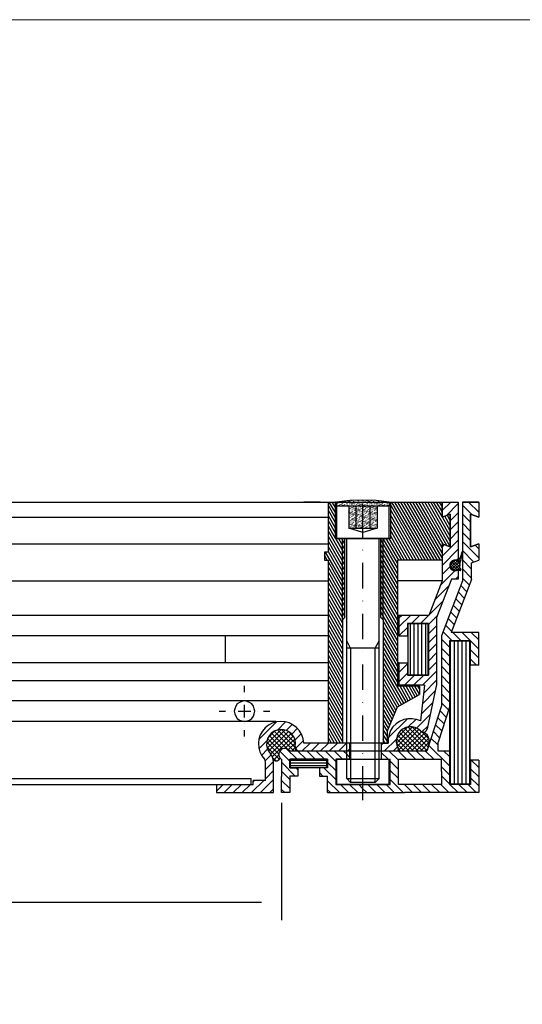
# Model space of a CAD drawing. Extents: x 3 to 544, y 17 to 546.
# Drawn here: x 300 to 349, y 449 to 546 of the extents above; entities that cross this region are included whole.
import ezdxf

# ---------------------------------------------------------------- set-up
doc = ezdxf.new("R2010")
doc.units = 0
doc.layers.add('LAYER_1', color=160, linetype='Continuous')

msp = doc.modelspace()

# ---------------------------------------------------------------- linework, layer by layer
at = {"linetype": 'Continuous', "lineweight": 0, "flags": 128}
msp.add_lwpolyline([(150.871, 545.944), (150.871, 260.998), (543.83, 260.977), (543.83, 545.944), (150.871, 545.944)], dxfattribs=at)
at = {"layer": 'LAYER_1', "color": 7}
for p, q in [((201.184, 498.467), (330.386, 498.467)), ((329.581, 498.467), (327.972, 498.467)), ((330.386, 498.467), (341.583, 498.467)), ((330.386, 493.535), (330.386, 498.467)), ((331.084, 497.43), (330.47, 498.467)), ((331.084, 497.938), (330.766, 498.467)), ((331.084, 498.446), (331.063, 498.467)), ((331.169, 498.467), (331.169, 498.065)), ((331.19, 498.34), (331.19, 498.361)), ((331.211, 498.192), (331.211, 498.213)), ((331.275, 498.446), (331.275, 498.467)), ((331.317, 498.298), (331.317, 498.319)), ((331.338, 498.15), (331.338, 498.171)), ((331.401, 498.404), (331.401, 498.425)), ((331.444, 498.277), (331.444, 498.298)), ((331.465, 498.129), (331.465, 498.15)), ((331.507, 498.51), (331.507, 498.531)), ((331.528, 498.383), (331.528, 498.404)), ((331.55, 498.234), (331.55, 498.255)), ((331.613, 498.488), (331.613, 498.51)), ((331.656, 498.34), (331.656, 498.361)), ((331.677, 498.192), (331.677, 498.213)), ((331.74, 498.446), (331.74, 498.467)), ((331.782, 498.298), (331.782, 498.319)), ((331.804, 498.171), (331.804, 498.192)), ((331.846, 498.552), (331.846, 498.573)), ((331.867, 498.404), (331.867, 498.425)), ((331.888, 498.277), (331.888, 498.298)), ((331.931, 498.129), (331.931, 498.15)), ((331.952, 498.51), (331.952, 498.531)), ((331.994, 498.383), (331.994, 498.404)), ((332.015, 498.234), (332.015, 498.255)), ((332.079, 498.488), (332.079, 498.51)), ((332.121, 498.34), (332.121, 498.361)), ((332.142, 498.213), (332.142, 498.234)), ((332.185, 498.594), (332.185, 498.615)), ((332.206, 498.446), (332.206, 498.467)), ((332.227, 498.319), (332.227, 498.34)), ((332.269, 498.171), (332.269, 498.192)), ((332.312, 498.552), (332.312, 498.573)), ((332.333, 498.425), (332.333, 498.446)), ((332.354, 498.277), (332.354, 498.298)), ((332.396, 498.15), (332.396, 498.171)), ((332.417, 498.531), (332.417, 498.552)), ((332.46, 498.383), (332.46, 498.404)), ((332.481, 498.255), (332.481, 498.277)), ((332.523, 498.636), (332.523, 498.658)), ((332.544, 498.488), (332.544, 498.51)), ((332.566, 498.361), (332.566, 498.383)), ((332.608, 498.213), (332.608, 498.234)), ((332.65, 498.594), (332.65, 498.615)), ((332.672, 498.467), (332.672, 498.488)), ((332.693, 498.319), (332.693, 498.34)), ((332.735, 498.192), (332.735, 498.213)), ((332.756, 498.573), (332.756, 498.594)), ((332.798, 498.425), (332.798, 498.446)), ((332.82, 498.298), (332.82, 498.319)), ((332.841, 498.15), (332.841, 498.171)), ((332.883, 498.531), (332.883, 498.552)), ((332.904, 498.404), (332.904, 498.425)), ((332.947, 498.255), (332.947, 498.277)), ((332.989, 498.636), (332.989, 498.658)), ((333.01, 498.51), (333.01, 498.531)), ((333.031, 498.361), (333.031, 498.383)), ((333.074, 498.213), (333.074, 498.234)), ((333.095, 498.615), (333.095, 498.636)), ((333.137, 498.467), (333.137, 498.488)), ((333.158, 498.34), (333.158, 498.361)), ((333.179, 498.192), (333.179, 498.213)), ((333.222, 498.573), (333.222, 498.594)), ((333.264, 498.446), (333.264, 498.467)), ((333.285, 498.298), (333.285, 498.319)), ((333.306, 498.15), (333.306, 498.171)), ((333.328, 498.679), (333.328, 498.7)), ((333.349, 498.552), (333.349, 498.573)), ((333.37, 498.404), (333.37, 498.425)), ((333.412, 498.255), (333.412, 498.277)), ((333.433, 498.658), (333.433, 498.679)), ((333.433, 498.129), (333.433, 498.15)), ((333.476, 498.51), (333.476, 498.531)), ((333.497, 498.361), (333.497, 498.383)), ((333.518, 498.234), (333.518, 498.255)), ((333.561, 498.615), (333.561, 498.636)), ((333.603, 498.467), (333.603, 498.488)), ((333.624, 498.34), (333.624, 498.361)), ((333.645, 498.192), (333.645, 498.213)), ((333.687, 498.573), (333.687, 498.594)), ((333.709, 498.446), (333.709, 498.467)), ((333.751, 498.298), (333.751, 498.319)), ((333.772, 498.679), (333.772, 498.7)), ((333.772, 494.975), (333.772, 498.298)), ((333.772, 498.171), (333.772, 498.192)), ((333.814, 498.552), (333.814, 498.573)), ((333.836, 498.404), (333.836, 498.425)), ((333.878, 498.277), (333.878, 498.298)), ((333.899, 498.658), (333.899, 498.679)), ((333.899, 498.129), (333.899, 498.15)), ((333.941, 498.51), (333.941, 498.531)), ((333.963, 498.383), (333.963, 498.404)), ((333.984, 498.234), (333.984, 498.255)), ((334.026, 498.615), (334.026, 498.636)), ((334.047, 498.488), (334.047, 498.51)), ((334.09, 498.34), (334.09, 498.361)), ((334.111, 498.213), (334.111, 498.234)), ((334.153, 498.594), (334.153, 498.615)), ((334.174, 498.446), (334.174, 498.467)), ((334.217, 498.319), (334.217, 498.34)), ((334.238, 498.171), (334.238, 498.192)), ((334.28, 498.552), (334.28, 498.573)), ((334.301, 498.425), (334.301, 498.446)), ((334.322, 498.277), (334.322, 498.298)), ((334.365, 498.658), (334.365, 498.679)), ((334.365, 498.15), (334.365, 498.171)), ((334.386, 498.531), (334.386, 498.552)), ((334.428, 498.383), (334.428, 498.404)), ((334.45, 498.255), (334.45, 498.277)), ((334.492, 498.636), (334.492, 498.658)), ((334.513, 498.488), (334.513, 498.51)), ((334.555, 498.361), (334.555, 498.383)), ((334.576, 498.213), (334.576, 498.234)), ((334.619, 498.594), (334.619, 498.615)), ((334.64, 498.467), (334.64, 498.488)), ((334.661, 498.319), (334.661, 498.34)), ((334.703, 498.171), (334.703, 498.192)), ((334.725, 498.573), (334.725, 498.594)), ((334.767, 498.425), (334.767, 498.446)), ((334.788, 498.277), (334.788, 498.298)), ((334.831, 498.15), (334.831, 498.171)), ((334.852, 498.531), (334.852, 498.552)), ((334.894, 498.383), (334.894, 498.404)), ((334.915, 498.255), (334.915, 498.277)), ((334.957, 498.636), (334.957, 498.658)), ((334.979, 498.51), (334.979, 498.531)), ((335, 498.361), (335, 498.383)), ((335.042, 498.213), (335.042, 498.234)), ((335.084, 498.615), (335.084, 498.636)), ((335.106, 498.467), (335.106, 498.488)), ((335.127, 498.319), (335.127, 498.34)), ((335.169, 498.192), (335.169, 498.213)), ((335.19, 498.573), (335.19, 498.594)), ((335.233, 498.425), (335.233, 498.446)), ((335.254, 498.298), (335.254, 498.319)), ((335.275, 498.15), (335.275, 498.171)), ((335.317, 498.531), (335.317, 498.552)), ((335.339, 498.404), (335.339, 498.425)), ((335.381, 498.255), (335.381, 498.277)), ((335.402, 498.129), (335.402, 498.15)), ((335.444, 498.51), (335.444, 498.531)), ((335.465, 498.361), (335.465, 498.383)), ((335.508, 498.234), (335.508, 498.255)), ((335.571, 498.467), (335.571, 498.488)), ((335.592, 498.34), (335.592, 498.361)), ((335.614, 498.192), (335.614, 498.213)), ((335.698, 498.446), (335.698, 498.467)), ((335.719, 498.298), (335.719, 498.319)), ((335.741, 498.171), (335.741, 498.192)), ((335.783, 498.552), (335.783, 498.573)), ((335.804, 498.404), (335.804, 498.425)), ((335.847, 498.277), (335.847, 498.298)), ((335.868, 498.129), (335.868, 498.15)), ((335.91, 498.51), (335.91, 498.531)), ((335.931, 498.383), (335.931, 498.404)), ((335.952, 498.234), (335.952, 498.255)), ((336.037, 498.488), (336.037, 498.51)), ((336.058, 498.34), (336.058, 498.361)), ((336.079, 498.213), (336.079, 498.234)), ((336.143, 498.446), (336.143, 498.467)), ((336.185, 498.319), (336.185, 498.34)), ((336.206, 498.171), (336.206, 498.192)), ((336.27, 498.425), (336.27, 498.446)), ((336.291, 498.277), (336.291, 498.298)), ((336.333, 498.129), (336.333, 498.15)), ((336.376, 498.467), (336.376, 498.065)), ((339.656, 492.752), (336.481, 498.234)), ((339.932, 492.752), (336.63, 498.467)), ((340.228, 492.752), (336.926, 498.467)), ((340.524, 492.752), (337.222, 498.467)), ((340.821, 492.752), (337.519, 498.467)), ((341.117, 492.752), (337.815, 498.467)), ((341.413, 492.752), (338.111, 498.467)), ((341.583, 492.964), (338.408, 498.467)), ((341.583, 493.472), (338.683, 498.467)), ((341.583, 493.98), (338.979, 498.467)), ((341.667, 494.319), (339.275, 498.467)), ((342.048, 494.192), (339.572, 498.467)), ((342.366, 494.107), (339.868, 498.467)), ((342.366, 494.615), (340.164, 498.467)), ((342.366, 495.123), (340.461, 498.467)), ((341.583, 497.028), (340.736, 498.467)), ((341.583, 497.536), (341.032, 498.467)), ((341.583, 498.044), (341.329, 498.467)), ((341.583, 497.62), (342.429, 498.467)), ((341.583, 496.965), (341.583, 498.467)), ((341.985, 497.113), (343.17, 498.319)), ((345.181, 498.467), (343.572, 498.467)), ((344.546, 497.197), (343.572, 498.171)), ((345.181, 497.472), (344.186, 498.467)), ((345.181, 498.361), (345.075, 498.467)), ((331.084, 496.922), (330.386, 498.129)), ((331.084, 496.414), (330.386, 497.62)), ((331.592, 498.086), (331.592, 498.107)), ((332.058, 498.107), (332.058, 498.129)), ((332.164, 498.065), (332.164, 498.086)), ((332.396, 498.065), (332.396, 495.885)), ((332.396, 497.472), (332.396, 497.494)), ((332.417, 498.001), (332.417, 498.023)), ((332.439, 497.874), (332.439, 497.896)), ((332.439, 497.345), (332.439, 497.367)), ((332.46, 497.197), (332.46, 497.218)), ((332.481, 497.726), (332.481, 497.748)), ((332.502, 498.107), (332.502, 498.129)), ((332.502, 497.578), (332.502, 497.599)), ((332.523, 497.451), (332.523, 497.472)), ((332.544, 497.98), (332.544, 498.001)), ((332.566, 497.832), (332.566, 497.853)), ((332.566, 497.303), (332.566, 497.324)), ((332.587, 497.684), (332.587, 497.705)), ((332.587, 497.176), (332.587, 497.197)), ((332.629, 498.086), (332.629, 498.107)), ((332.629, 497.557), (332.629, 497.578)), ((332.65, 497.938), (332.65, 497.959)), ((332.65, 497.409), (332.65, 497.43)), ((332.672, 497.282), (332.672, 497.303)), ((332.693, 497.79), (332.693, 497.811)), ((332.714, 497.663), (332.714, 497.684)), ((332.756, 498.044), (332.756, 498.065)), ((332.756, 497.515), (332.756, 497.536)), ((332.777, 497.896), (332.777, 497.917)), ((332.777, 497.388), (332.777, 497.409)), ((332.798, 497.239), (332.798, 497.261)), ((332.82, 497.769), (332.82, 497.79)), ((332.841, 497.62), (332.841, 497.642)), ((332.862, 497.494), (332.862, 497.515)), ((332.883, 498.001), (332.883, 498.023)), ((332.904, 497.874), (332.904, 497.896)), ((332.904, 497.345), (332.904, 497.367)), ((332.925, 497.726), (332.925, 497.748)), ((332.925, 497.218), (332.925, 497.239)), ((332.968, 498.107), (332.968, 498.129)), ((332.968, 497.599), (332.968, 497.62)), ((332.989, 497.451), (332.989, 497.472)), ((333.01, 497.98), (333.01, 498.001)), ((333.01, 497.324), (333.01, 497.345)), ((333.031, 497.832), (333.031, 497.853)), ((333.053, 497.705), (333.053, 497.726)), ((333.053, 497.176), (333.053, 497.197)), ((333.074, 498.065), (333.074, 495.885)), ((333.095, 498.086), (333.095, 498.107)), ((333.095, 497.557), (333.095, 497.578)), ((333.116, 497.938), (333.116, 497.959)), ((333.116, 497.43), (333.116, 497.451)), ((333.137, 497.282), (333.137, 497.303)), ((333.158, 497.811), (333.158, 497.832)), ((333.179, 497.663), (333.179, 497.684)), ((333.201, 497.536), (333.201, 497.557)), ((333.222, 498.044), (333.222, 498.065)), ((333.243, 497.917), (333.243, 497.938)), ((333.243, 497.388), (333.243, 497.409)), ((333.264, 497.769), (333.264, 497.79)), ((333.264, 497.239), (333.264, 497.261)), ((333.306, 497.642), (333.306, 497.663)), ((333.328, 497.494), (333.328, 497.515)), ((333.349, 498.023), (333.349, 498.044)), ((333.349, 497.367), (333.349, 497.388)), ((333.37, 497.874), (333.37, 497.896)), ((333.391, 497.748), (333.391, 497.769)), ((333.391, 497.218), (333.391, 497.239)), ((333.433, 497.599), (333.433, 497.62)), ((333.455, 497.98), (333.455, 498.001)), ((333.455, 497.472), (333.455, 497.494)), ((333.476, 497.324), (333.476, 497.345)), ((333.497, 497.853), (333.497, 497.874)), ((333.518, 497.705), (333.518, 497.726)), ((333.518, 497.176), (333.518, 497.197)), ((333.539, 497.578), (333.539, 497.599)), ((333.561, 498.086), (333.561, 498.107)), ((333.582, 497.959), (333.582, 497.98)), ((333.582, 497.43), (333.582, 497.451)), ((333.603, 497.282), (333.603, 497.303)), ((333.624, 497.811), (333.624, 497.832)), ((333.624, 497.155), (333.624, 497.176)), ((333.645, 497.684), (333.645, 497.705)), ((333.666, 497.536), (333.666, 497.557)), ((333.687, 498.065), (333.687, 498.086)), ((333.709, 497.917), (333.709, 497.938)), ((333.709, 497.388), (333.709, 497.409)), ((333.73, 497.79), (333.73, 497.811)), ((333.73, 497.261), (333.73, 497.282)), ((333.772, 497.642), (333.772, 497.663)), ((333.793, 498.023), (333.793, 498.044)), ((333.793, 497.494), (333.793, 497.515)), ((333.814, 497.367), (333.814, 497.388)), ((333.836, 497.896), (333.836, 497.917)), ((333.857, 497.748), (333.857, 497.769)), ((333.857, 497.218), (333.857, 497.239)), ((333.878, 497.599), (333.878, 497.62)), ((333.92, 498.001), (333.92, 498.023)), ((333.92, 497.472), (333.92, 497.494)), ((333.941, 497.324), (333.941, 497.345)), ((333.963, 497.853), (333.963, 497.874)), ((333.963, 497.197), (333.963, 497.218)), ((333.984, 497.705), (333.984, 497.726)), ((334.005, 497.578), (334.005, 497.599)), ((334.026, 498.107), (334.026, 498.129)), ((334.047, 497.959), (334.047, 497.98)), ((334.047, 497.43), (334.047, 497.451)), ((334.068, 497.811), (334.068, 497.832)), ((334.068, 497.303), (334.068, 497.324)), ((334.09, 497.155), (334.09, 497.176)), ((334.111, 497.684), (334.111, 497.705)), ((334.132, 498.065), (334.132, 498.086)), ((334.132, 497.536), (334.132, 497.557)), ((334.153, 497.409), (334.153, 497.43)), ((334.174, 497.938), (334.174, 497.959)), ((334.195, 497.79), (334.195, 497.811)), ((334.195, 497.261), (334.195, 497.282)), ((334.217, 497.642), (334.217, 497.663)), ((334.259, 498.044), (334.259, 498.065)), ((334.259, 497.515), (334.259, 497.536)), ((334.28, 497.367), (334.28, 497.388)), ((334.301, 497.896), (334.301, 497.917)), ((334.322, 497.748), (334.322, 497.769)), ((334.322, 497.239), (334.322, 497.261)), ((334.344, 497.62), (334.344, 497.642)), ((334.386, 498.001), (334.386, 498.023)), ((334.386, 497.472), (334.386, 497.494)), ((334.407, 497.853), (334.407, 497.874)), ((334.407, 497.345), (334.407, 497.367)), ((334.428, 497.197), (334.428, 497.218)), ((334.45, 497.726), (334.45, 497.748)), ((334.471, 498.107), (334.471, 498.129)), ((334.471, 498.065), (334.471, 495.885)), ((334.471, 497.578), (334.471, 497.599)), ((334.492, 497.451), (334.492, 497.472)), ((334.513, 497.959), (334.513, 497.98)), ((334.534, 497.832), (334.534, 497.853)), ((334.534, 497.303), (334.534, 497.324)), ((334.555, 497.176), (334.555, 497.197)), ((334.576, 497.684), (334.576, 497.705)), ((334.598, 498.065), (334.598, 498.086)), ((334.598, 497.557), (334.598, 497.578)), ((334.619, 497.409), (334.619, 497.43)), ((334.64, 497.938), (334.64, 497.959)), ((334.661, 497.79), (334.661, 497.811)), ((334.661, 497.282), (334.661, 497.303)), ((334.682, 497.663), (334.682, 497.684)), ((334.725, 498.044), (334.725, 498.065)), ((334.725, 497.515), (334.725, 497.536)), ((334.746, 497.896), (334.746, 497.917)), ((334.746, 497.388), (334.746, 497.409)), ((334.767, 497.239), (334.767, 497.261)), ((334.788, 497.769), (334.788, 497.79)), ((334.809, 497.62), (334.809, 497.642)), ((334.831, 497.494), (334.831, 497.515)), ((334.852, 498.001), (334.852, 498.023)), ((334.873, 497.874), (334.873, 497.896)), ((334.873, 497.345), (334.873, 497.367)), ((334.894, 497.197), (334.894, 497.218)), ((334.915, 497.726), (334.915, 497.748)), ((334.936, 498.107), (334.936, 498.129)), ((334.936, 497.599), (334.936, 497.62)), ((334.957, 497.451), (334.957, 497.472)), ((334.979, 497.98), (334.979, 498.001)), ((335, 497.832), (335, 497.853)), ((335, 497.303), (335, 497.324)), ((335.021, 497.705), (335.021, 497.726)), ((335.021, 497.176), (335.021, 497.197)), ((335.063, 498.086), (335.063, 498.107)), ((335.063, 497.557), (335.063, 497.578)), ((335.084, 497.938), (335.084, 497.959)), ((335.084, 497.409), (335.084, 497.43)), ((335.106, 497.282), (335.106, 497.303)), ((335.127, 497.811), (335.127, 497.832)), ((335.148, 497.663), (335.148, 497.684)), ((335.169, 498.065), (335.169, 495.885)), ((335.529, 498.086), (335.529, 498.107)), ((335.995, 498.107), (335.995, 498.129)), ((336.122, 498.065), (336.122, 498.086)), ((339.36, 492.752), (336.481, 497.726)), ((339.064, 492.752), (336.481, 497.218)), ((342.366, 497.261), (341.583, 496.965)), ((342.366, 497.155), (342.323, 497.239)), ((342.366, 496.626), (343.17, 497.409)), ((342.366, 497.261), (342.366, 494.064)), ((344.377, 496.477), (343.572, 497.261)), ((344.377, 497.261), (345.181, 496.965)), ((201.184, 496.965), (330.386, 496.965)), ((331.084, 495.906), (330.386, 497.113)), ((331.084, 495.398), (330.386, 496.604)), ((332.396, 496.965), (332.396, 496.986)), ((332.417, 496.816), (332.417, 496.837)), ((332.417, 496.287), (332.417, 496.308)), ((332.46, 496.668), (332.46, 496.689)), ((332.481, 496.541), (332.481, 496.562)), ((332.502, 497.07), (332.502, 497.091)), ((332.502, 496.393), (332.502, 496.414)), ((332.523, 496.922), (332.523, 496.943)), ((332.544, 496.774), (332.544, 496.795)), ((332.544, 496.266), (332.544, 496.287)), ((332.587, 496.647), (332.587, 496.668)), ((332.608, 497.028), (332.608, 497.049)), ((332.608, 496.499), (332.608, 496.52)), ((332.629, 496.372), (332.629, 496.393)), ((332.65, 496.901), (332.65, 496.922)), ((332.672, 496.753), (332.672, 496.774)), ((332.672, 496.223), (332.672, 496.245)), ((332.693, 496.604), (332.693, 496.626)), ((332.714, 497.134), (332.714, 497.155)), ((332.735, 497.007), (332.735, 497.028)), ((332.735, 496.477), (332.735, 496.499)), ((332.756, 496.858), (332.756, 496.88)), ((332.756, 496.329), (332.756, 496.351)), ((332.777, 496.202), (332.777, 496.223)), ((332.798, 496.71), (332.798, 496.732)), ((332.82, 496.583), (332.82, 496.604)), ((332.841, 497.113), (332.841, 497.134)), ((332.841, 496.435), (332.841, 496.456)), ((332.862, 496.965), (332.862, 496.986)), ((332.883, 496.816), (332.883, 496.837)), ((332.883, 496.308), (332.883, 496.329)), ((332.925, 496.689), (332.925, 496.71)), ((332.947, 497.07), (332.947, 497.091)), ((332.947, 496.541), (332.947, 496.562)), ((332.968, 496.414), (332.968, 496.435)), ((332.989, 496.922), (332.989, 496.943)), ((333.01, 496.795), (333.01, 496.816)), ((333.01, 496.266), (333.01, 496.287)), ((333.031, 496.647), (333.031, 496.668)), ((333.074, 497.028), (333.074, 497.049)), ((333.074, 496.52), (333.074, 496.541)), ((333.095, 496.901), (333.095, 496.922)), ((333.095, 496.372), (333.095, 496.393)), ((333.116, 496.245), (333.116, 496.266)), ((333.137, 496.753), (333.137, 496.774)), ((333.158, 496.626), (333.158, 496.647)), ((333.179, 497.134), (333.179, 497.155)), ((333.201, 497.007), (333.201, 497.028)), ((333.201, 496.477), (333.201, 496.499)), ((333.222, 496.858), (333.222, 496.88)), ((333.222, 496.351), (333.222, 496.372)), ((333.243, 496.202), (333.243, 496.223)), ((333.264, 496.732), (333.264, 496.753)), ((333.285, 497.113), (333.285, 497.134)), ((333.285, 496.583), (333.285, 496.604)), ((333.306, 496.456), (333.306, 496.477)), ((333.328, 496.965), (333.328, 496.986)), ((333.349, 496.837), (333.349, 496.858)), ((333.349, 496.308), (333.349, 496.329)), ((333.37, 496.689), (333.37, 496.71)), ((333.412, 497.07), (333.412, 497.091)), ((333.412, 496.562), (333.412, 496.583)), ((333.433, 496.414), (333.433, 496.435)), ((333.455, 496.943), (333.455, 496.965)), ((333.455, 496.266), (333.455, 496.287)), ((333.476, 496.795), (333.476, 496.816)), ((333.497, 496.668), (333.497, 496.689)), ((333.539, 497.049), (333.539, 497.07)), ((333.539, 496.52), (333.539, 496.541)), ((333.561, 496.901), (333.561, 496.922)), ((333.561, 496.372), (333.561, 496.393)), ((333.582, 496.245), (333.582, 496.266)), ((333.603, 496.774), (333.603, 496.795)), ((333.624, 496.626), (333.624, 496.647)), ((333.645, 496.499), (333.645, 496.52)), ((333.666, 497.007), (333.666, 497.028)), ((333.687, 496.88), (333.687, 496.901)), ((333.687, 496.351), (333.687, 496.372)), ((333.709, 496.732), (333.709, 496.753)), ((333.709, 496.202), (333.709, 496.223)), ((333.751, 497.113), (333.751, 497.134)), ((333.751, 496.604), (333.751, 496.626)), ((333.772, 496.456), (333.772, 496.477)), ((333.793, 496.986), (333.793, 497.007)), ((333.814, 496.837), (333.814, 496.858)), ((333.814, 496.308), (333.814, 496.329)), ((333.836, 496.71), (333.836, 496.732)), ((333.878, 497.091), (333.878, 497.113)), ((333.878, 496.562), (333.878, 496.583)), ((333.899, 496.943), (333.899, 496.965)), ((333.899, 496.414), (333.899, 496.435)), ((333.92, 496.287), (333.92, 496.308)), ((333.941, 496.816), (333.941, 496.837)), ((333.963, 496.668), (333.963, 496.689)), ((333.984, 496.52), (333.984, 496.541)), ((334.005, 497.049), (334.005, 497.07)), ((334.026, 496.922), (334.026, 496.943)), ((334.026, 496.393), (334.026, 496.414)), ((334.047, 496.245), (334.047, 496.266)), ((334.068, 496.774), (334.068, 496.795)), ((334.09, 496.626), (334.09, 496.647)), ((334.111, 496.499), (334.111, 496.52)), ((334.132, 497.028), (334.132, 497.049)), ((334.153, 496.88), (334.153, 496.901)), ((334.153, 496.351), (334.153, 496.372)), ((334.174, 496.732), (334.174, 496.753)), ((334.174, 496.223), (334.174, 496.245)), ((334.217, 497.134), (334.217, 497.155)), ((334.217, 496.604), (334.217, 496.626)), ((334.238, 496.986), (334.238, 497.007)), ((334.238, 496.456), (334.238, 496.477)), ((334.259, 496.329), (334.259, 496.351)), ((334.28, 496.837), (334.28, 496.858)), ((334.301, 496.71), (334.301, 496.732)), ((334.322, 496.562), (334.322, 496.583)), ((334.344, 497.091), (334.344, 497.113)), ((334.365, 496.965), (334.365, 496.986)), ((334.365, 496.435), (334.365, 496.456)), ((334.386, 496.287), (334.386, 496.308)), ((334.407, 496.816), (334.407, 496.837)), ((334.428, 496.668), (334.428, 496.689)), ((334.45, 496.541), (334.45, 496.562)), ((334.471, 497.07), (334.471, 497.091)), ((334.492, 496.922), (334.492, 496.943)), ((334.492, 496.393), (334.492, 496.414)), ((334.513, 496.774), (334.513, 496.795)), ((334.513, 496.266), (334.513, 496.287)), ((334.555, 496.647), (334.555, 496.668)), ((334.576, 497.028), (334.576, 497.049)), ((334.576, 496.499), (334.576, 496.52)), ((334.598, 496.372), (334.598, 496.393)), ((334.619, 496.88), (334.619, 496.901)), ((334.64, 496.753), (334.64, 496.774)), ((334.64, 496.223), (334.64, 496.245)), ((334.661, 496.604), (334.661, 496.626)), ((334.682, 497.134), (334.682, 497.155)), ((334.703, 496.986), (334.703, 497.007)), ((334.703, 496.477), (334.703, 496.499)), ((334.725, 496.329), (334.725, 496.351)), ((334.746, 496.858), (334.746, 496.88)), ((334.767, 496.71), (334.767, 496.732)), ((334.767, 496.202), (334.767, 496.223)), ((334.788, 496.583), (334.788, 496.604)), ((334.809, 497.091), (334.809, 497.113)), ((334.831, 496.965), (334.831, 496.986)), ((334.831, 496.435), (334.831, 496.456)), ((334.852, 496.816), (334.852, 496.837)), ((334.852, 496.308), (334.852, 496.329)), ((334.894, 496.689), (334.894, 496.71)), ((334.915, 497.07), (334.915, 497.091)), ((334.915, 496.541), (334.915, 496.562)), ((334.936, 496.414), (334.936, 496.435)), ((334.957, 496.922), (334.957, 496.943)), ((334.979, 496.795), (334.979, 496.816)), ((334.979, 496.266), (334.979, 496.287)), ((335.021, 496.647), (335.021, 496.668)), ((335.042, 497.028), (335.042, 497.049)), ((335.042, 496.52), (335.042, 496.541)), ((335.063, 496.372), (335.063, 496.393)), ((335.084, 496.901), (335.084, 496.922)), ((335.106, 496.753), (335.106, 496.774)), ((335.106, 496.223), (335.106, 496.245)), ((335.127, 496.626), (335.127, 496.647)), ((335.148, 497.134), (335.148, 497.155)), ((338.767, 492.752), (336.481, 496.71)), ((342.366, 495.631), (341.604, 496.986)), ((342.366, 496.139), (341.837, 497.07)), ((342.366, 496.647), (342.091, 497.155)), ((342.366, 495.716), (343.17, 496.52)), ((344.377, 495.567), (343.572, 496.372)), ((331.084, 494.89), (330.386, 496.096)), ((331.782, 493.176), (330.386, 495.589)), ((332.439, 496.16), (332.439, 496.181)), ((332.481, 496.012), (332.481, 496.033)), ((332.566, 496.118), (332.566, 496.139)), ((332.587, 495.991), (332.587, 496.012)), ((332.693, 496.096), (332.693, 496.118)), ((332.714, 495.948), (332.714, 495.97)), ((332.82, 496.054), (332.82, 496.075)), ((332.841, 495.927), (332.841, 495.948)), ((332.904, 496.16), (332.904, 496.181)), ((332.947, 496.033), (332.947, 496.054)), ((333.031, 496.139), (333.031, 496.16)), ((333.053, 495.991), (333.053, 496.012)), ((333.158, 496.096), (333.158, 496.118)), ((333.179, 495.948), (333.179, 495.97)), ((333.285, 496.054), (333.285, 496.075)), ((333.306, 495.927), (333.306, 495.948)), ((333.37, 496.16), (333.37, 496.181)), ((333.391, 496.033), (333.391, 496.054)), ((333.433, 495.885), (333.433, 495.906)), ((333.497, 496.139), (333.497, 496.16)), ((333.518, 495.991), (333.518, 496.012)), ((333.624, 496.096), (333.624, 496.118)), ((333.645, 495.97), (333.645, 495.991)), ((333.73, 496.075), (333.73, 496.096)), ((333.772, 495.927), (333.772, 495.948)), ((333.836, 496.181), (333.836, 496.202)), ((333.857, 496.033), (333.857, 496.054)), ((333.899, 495.906), (333.899, 495.927)), ((333.963, 496.139), (333.963, 496.16)), ((333.984, 496.012), (333.984, 496.033)), ((334.068, 496.118), (334.068, 496.139)), ((334.111, 495.97), (334.111, 495.991)), ((334.195, 496.075), (334.195, 496.096)), ((334.238, 495.948), (334.238, 495.97)), ((334.301, 496.181), (334.301, 496.202)), ((334.322, 496.054), (334.322, 496.075)), ((334.344, 495.906), (334.344, 495.927)), ((334.407, 496.16), (334.407, 496.181)), ((334.45, 496.012), (334.45, 496.033)), ((334.534, 496.118), (334.534, 496.139)), ((334.576, 495.991), (334.576, 496.012)), ((334.661, 496.096), (334.661, 496.118)), ((334.682, 495.948), (334.682, 495.97)), ((334.788, 496.054), (334.788, 496.075)), ((334.809, 495.906), (334.809, 495.927)), ((334.873, 496.16), (334.873, 496.181)), ((334.915, 496.012), (334.915, 496.033)), ((335, 496.118), (335, 496.139)), ((335.021, 495.991), (335.021, 496.012)), ((335.127, 496.096), (335.127, 496.118)), ((335.148, 495.948), (335.148, 495.97)), ((338.471, 492.752), (336.481, 496.202)), ((338.175, 492.752), (336.481, 495.694)), ((342.366, 494.826), (343.17, 495.631)), ((344.377, 494.678), (343.572, 495.483)), ((201.184, 494.361), (330.386, 494.361)), ((331.782, 492.667), (330.386, 495.08)), ((331.782, 492.16), (330.386, 494.573)), ((331.782, 486.868), (331.782, 494.869)), ((332.015, 494.784), (331.973, 494.869)), ((332.015, 487.101), (332.015, 494.869)), ((332.185, 471.268), (332.185, 494.869)), ((335.381, 471.268), (335.381, 494.869)), ((335.529, 487.101), (335.529, 494.869)), ((335.783, 486.868), (335.783, 494.869)), ((337.18, 492.456), (335.783, 494.869)), ((337.307, 492.752), (336.079, 494.869)), ((337.603, 492.752), (336.376, 494.869)), ((337.878, 492.752), (336.481, 495.186)), ((341.583, 493.133), (343.17, 494.721)), ((342.366, 494.064), (341.583, 494.361)), ((341.583, 494.361), (341.583, 492.456)), ((341.583, 494.361), (341.583, 490.72)), ((341.583, 494.022), (341.815, 494.276)), ((345.181, 492.985), (343.572, 494.573)), ((345.181, 494.361), (345.181, 492.752)), ((331.782, 490.636), (330.089, 493.535)), ((331.782, 491.651), (330.386, 494.064)), ((331.782, 491.144), (330.386, 493.557)), ((333.772, 493.726), (333.772, 493.747)), ((341.583, 492.223), (343.17, 493.832)), ((343.551, 493.26), (343.488, 493.324)), ((343.509, 493.387), (343.572, 493.451)), ((343.572, 493.514), (343.551, 493.535)), ((344.673, 492.583), (343.572, 493.683)), ((345.181, 493.874), (344.821, 494.234)), ((330.258, 492.752), (329.983, 493.239)), ((330.386, 474.74), (330.386, 492.752)), ((332.015, 492.752), (331.782, 493.176)), ((332.015, 492.244), (331.782, 492.667)), ((333.772, 489.958), (333.772, 492.477)), ((342.366, 492.244), (342.831, 492.71)), ((342.408, 492.011), (343.064, 492.646)), ((343.043, 491.779), (342.408, 492.414)), ((342.535, 491.863), (343.445, 492.752)), ((343.382, 491.736), (342.535, 492.583)), ((343.297, 492.096), (342.704, 492.689)), ((342.726, 491.757), (343.339, 492.35)), ((342.98, 492.731), (343.17, 492.921)), ((343.318, 492.35), (343.001, 492.667)), ((343.403, 492.562), (343.234, 492.731)), ((343.339, 492.921), (343.53, 493.112)), ((343.445, 492.795), (343.339, 492.921)), ((343.509, 493.027), (343.403, 493.112)), ((344.482, 491.863), (343.572, 492.773)), ((332.015, 491.736), (331.782, 492.16)), ((332.015, 491.228), (331.782, 491.651)), ((341.392, 490.254), (342.831, 491.694)), ((341.583, 491.334), (342.323, 492.096)), ((342.81, 491.736), (342.366, 492.181)), ((343.043, 491.779), (343.297, 492.033)), ((343.17, 491.863), (343.276, 491.757)), ((343.276, 491.736), (343.424, 491.884)), ((343.318, 492.308), (343.297, 492.033)), ((343.297, 492.033), (343.424, 491.884)), ((344.482, 490.974), (343.572, 491.884)), ((201.184, 490.72), (330.386, 490.72)), ((332.015, 490.72), (331.782, 491.144)), ((332.015, 490.212), (331.782, 490.636)), ((335.783, 490.318), (335.529, 490.72)), ((341.583, 490.72), (337.18, 490.72)), ((341.583, 490.72), (340.27, 487.312)), ((342.493, 490.868), (341.032, 487.101)), ((343.572, 490.699), (341.498, 485.301)), ((344.482, 490.847), (342.472, 485.619)), ((342.895, 490.868), (343.17, 491.144)), ((344.271, 490.297), (343.572, 490.974)), ((335.783, 489.81), (335.529, 490.212)), ((335.783, 489.302), (335.529, 489.704)), ((337.18, 487.884), (335.783, 490.318)), ((337.18, 487.376), (335.783, 489.81)), ((340.821, 488.794), (342.218, 490.191)), ((343.763, 488.985), (343.149, 489.62)), ((344.017, 489.641), (343.403, 490.254)), ((331.782, 486.571), (330.386, 488.985)), ((331.782, 486.064), (330.386, 488.476)), ((333.772, 488.709), (333.772, 488.73)), ((335.783, 488.794), (335.529, 489.196)), ((335.783, 488.286), (335.529, 488.688)), ((337.18, 486.868), (335.783, 489.302)), ((337.18, 486.36), (335.783, 488.794)), ((340.27, 487.333), (341.667, 488.73)), ((343.53, 488.349), (342.895, 488.963)), ((331.782, 485.555), (330.386, 487.969)), ((335.783, 487.778), (335.529, 488.18)), ((335.783, 487.27), (335.529, 487.672)), ((337.18, 485.852), (335.783, 488.286)), ((337.18, 485.344), (335.783, 487.778)), ((343.022, 487.037), (342.408, 487.672)), ((343.276, 487.693), (342.662, 488.307)), ((330.386, 487.312), (201.184, 487.312)), ((331.782, 485.048), (330.386, 487.461)), ((331.782, 484.539), (330.386, 486.952)), ((331.782, 486.868), (332.015, 487.101)), ((331.782, 486.868), (331.782, 474.74)), ((333.772, 484.963), (333.772, 487.461)), ((335.614, 487.016), (335.529, 487.164)), ((335.783, 486.868), (335.529, 487.101)), ((337.18, 484.836), (335.783, 487.27)), ((335.783, 486.868), (335.783, 474.74)), ((337.18, 484.328), (335.783, 486.762)), ((337.349, 487.312), (337.18, 487.312)), ((337.349, 486.212), (338.45, 487.312)), ((337.349, 487.101), (337.561, 487.312)), ((337.349, 485.301), (337.349, 487.312)), ((340.27, 487.312), (337.349, 487.312)), ((338.556, 486.508), (339.36, 487.312)), ((339.445, 486.508), (340.249, 487.312)), ((340.228, 486.402), (341.096, 487.27)), ((341.032, 487.101), (341.032, 480.497)), ((342.768, 486.402), (342.154, 487.016)), ((331.782, 484.032), (330.386, 486.445)), ((331.782, 483.523), (330.386, 485.936)), ((337.18, 483.82), (335.783, 486.254)), ((337.18, 483.312), (335.783, 485.746)), ((337.349, 485.323), (338.154, 486.106)), ((338.154, 486.508), (340.228, 486.508)), ((338.45, 481.47), (338.45, 486.466)), ((338.831, 481.47), (338.831, 486.466)), ((339.212, 481.47), (339.212, 486.466)), ((339.593, 481.47), (339.593, 486.466)), ((339.974, 481.47), (339.974, 486.466)), ((340.228, 486.508), (340.228, 481.428)), ((340.228, 485.492), (341.032, 486.296)), ((342.556, 484.815), (341.646, 485.725)), ((342.514, 485.746), (341.9, 486.36)), ((345.181, 485.619), (342.472, 485.619)), ((343.445, 484.815), (342.641, 485.619)), ((344.356, 484.815), (343.551, 485.619)), ((345.181, 484.899), (344.44, 485.619)), ((345.181, 482.423), (345.181, 485.619)), ((330.386, 485.301), (201.184, 485.301)), ((320.204, 485.238), (320.204, 482.635)), ((331.782, 483.016), (330.386, 485.429)), ((331.782, 482.508), (330.386, 484.92)), ((332.566, 484.074), (332.185, 484.794)), ((334.979, 484.074), (335.381, 484.794)), ((337.18, 482.804), (335.783, 485.238)), ((337.18, 482.296), (335.783, 484.73)), ((337.349, 485.301), (337.18, 485.301)), ((337.349, 485.301), (338.154, 485.301)), ((340.228, 484.603), (341.032, 485.407)), ((341.498, 485.301), (341.498, 478.401)), ((342.302, 484.18), (341.498, 484.984)), ((342.302, 484.815), (342.302, 478.274)), ((344.377, 484.815), (342.302, 484.815)), ((342.408, 470.739), (342.408, 484.794)), ((342.789, 470.739), (342.789, 484.794)), ((343.17, 470.739), (343.17, 484.794)), ((343.551, 470.739), (343.551, 484.794)), ((343.932, 470.739), (343.932, 484.794)), ((344.313, 470.739), (344.313, 484.794)), ((345.181, 483.989), (344.377, 484.794)), ((331.782, 481.999), (330.386, 484.413)), ((331.782, 481.492), (330.386, 483.904)), ((335.381, 484.074), (332.185, 484.074)), ((332.566, 484.074), (332.566, 470.866)), ((333.772, 483.714), (333.772, 483.735)), ((337.18, 481.788), (335.783, 484.222)), ((337.18, 481.28), (335.783, 483.714)), ((340.228, 483.714), (341.032, 484.497)), ((340.228, 482.804), (341.032, 483.608)), ((342.302, 483.291), (341.498, 484.074)), ((345.181, 483.1), (344.377, 483.904)), ((331.782, 480.983), (330.386, 483.396)), ((331.782, 480.476), (330.386, 482.889)), ((337.18, 480.772), (335.783, 483.206)), ((338.027, 478.803), (335.783, 482.698)), ((340.228, 481.915), (341.032, 482.698)), ((342.302, 482.38), (341.498, 483.185)), ((344.948, 482.423), (344.377, 482.994)), ((330.386, 482.635), (201.184, 482.635)), ((331.782, 479.967), (330.386, 482.38)), ((331.782, 479.46), (330.386, 481.873)), ((333.772, 479.967), (333.772, 482.465)), ((337.794, 478.676), (335.783, 482.19)), ((337.582, 478.549), (335.783, 481.682)), ((337.349, 482.635), (337.18, 482.635)), ((337.349, 482.613), (337.37, 482.635)), ((337.349, 481.724), (338.154, 482.529)), ((339.656, 480.433), (341.032, 481.809)), ((342.302, 481.492), (341.498, 482.296)), ((345.181, 482.423), (344.377, 482.423)), ((330.386, 480.878), (201.184, 480.878)), ((331.782, 478.951), (330.386, 481.364)), ((331.782, 478.444), (330.386, 480.857)), ((337.349, 478.422), (335.783, 481.174)), ((337.349, 480.814), (338.154, 481.619)), ((337.857, 480.433), (338.852, 481.428)), ((338.746, 480.433), (339.762, 481.428)), ((339.741, 479.608), (341.032, 480.92)), ((342.302, 480.581), (341.498, 481.386)), ((322.131, 479.756), (322.131, 480.37)), ((331.782, 477.936), (330.386, 480.348)), ((331.782, 477.427), (330.386, 479.841)), ((337.159, 478.274), (335.783, 480.666)), ((337.032, 477.978), (335.783, 480.158)), ((337.349, 480.433), (337.18, 480.433)), ((339.339, 480.327), (337.18, 480.327)), ((339.826, 480.433), (337.349, 480.433)), ((338.238, 478.909), (337.434, 480.327)), ((338.471, 479.036), (337.73, 480.327)), ((338.683, 479.163), (338.027, 480.327)), ((338.916, 479.29), (338.323, 480.327)), ((339.127, 479.417), (338.598, 480.327)), ((339.339, 479.565), (338.894, 480.327)), ((339.339, 480.073), (339.191, 480.327)), ((339.339, 480.327), (339.339, 479.523)), ((339.826, 480.433), (339.445, 476.92)), ((339.635, 478.613), (340.905, 479.883)), ((341.032, 480.497), (340.101, 476.136)), ((342.302, 479.692), (341.498, 480.497)), ((330.386, 478.888), (201.184, 478.888)), ((322.131, 479.121), (322.131, 479.142)), ((331.782, 476.92), (330.386, 479.333)), ((331.782, 476.411), (330.386, 478.824)), ((336.905, 477.682), (335.783, 479.65)), ((336.778, 477.385), (335.783, 479.142)), ((337.18, 478.317), (339.339, 479.523)), ((342.302, 478.803), (341.498, 479.586)), ((319.633, 477.872), (320.247, 477.872)), ((320.882, 477.872), (320.882, 477.893)), ((321.495, 477.872), (322.744, 477.872)), ((322.131, 477.258), (322.131, 478.507)), ((323.379, 477.872), (323.379, 477.893)), ((323.993, 477.872), (324.628, 477.872)), ((331.782, 475.904), (330.386, 478.317)), ((331.782, 475.395), (330.386, 477.808)), ((333.772, 478.719), (333.772, 478.74)), ((336.651, 477.089), (335.783, 478.634)), ((336.545, 476.792), (335.783, 478.126)), ((336.185, 475.946), (337.18, 478.317)), ((339.508, 477.597), (340.672, 478.74)), ((341.498, 478.401), (340.059, 473.935)), ((342.302, 478.274), (341.181, 474.824)), ((341.985, 477.301), (341.35, 477.936)), ((342.197, 477.999), (341.498, 478.698)), ((325.2, 476.877), (205.841, 476.877)), ((323.528, 475.078), (325.284, 476.835)), ((325.39, 476.03), (326.173, 476.835)), ((331.782, 474.888), (330.386, 477.301)), ((333.772, 474.972), (333.772, 477.47)), ((336.418, 476.496), (335.783, 477.618)), ((336.291, 476.221), (335.783, 477.11)), ((336.27, 475.247), (338.154, 477.131)), ((338.238, 476.327), (339, 477.068)), ((339.043, 476.221), (340.418, 477.597)), ((341.773, 476.623), (341.117, 477.258)), ((322.131, 476.623), (322.131, 476.644)), ((322.131, 475.374), (322.131, 476.009)), ((324.289, 474.633), (325.729, 476.073)), ((324.353, 474.252), (326.131, 476.03)), ((324.395, 475.205), (325.157, 475.967)), ((324.48, 473.935), (326.448, 475.882)), ((326.999, 473.935), (325.051, 475.904)), ((327.147, 474.274), (325.369, 476.03)), ((327.147, 474.697), (325.771, 476.073)), ((326.237, 475.988), (326.829, 476.581)), ((326.978, 475.332), (326.406, 475.904)), ((326.766, 475.628), (327.337, 476.2)), ((331.571, 474.74), (330.386, 476.792)), ((331.275, 474.74), (330.386, 476.285)), ((336.185, 475.904), (335.783, 476.602)), ((336.185, 475.395), (335.783, 476.094)), ((336.185, 474.74), (336.185, 475.946)), ((337.074, 474.74), (338.662, 476.327)), ((337.074, 475.205), (338.196, 476.327)), ((337.159, 474.401), (339, 476.221)), ((337.307, 474.083), (339.297, 476.073)), ((339.678, 473.935), (337.582, 476.03)), ((337.625, 473.935), (339.551, 475.861)), ((340.08, 473.998), (337.857, 476.221)), ((340.186, 474.337), (338.196, 476.327)), ((340.291, 474.697), (338.64, 476.327)), ((339.572, 475.861), (340.186, 476.454)), ((341.329, 475.269), (340.694, 475.904)), ((341.54, 475.946), (340.905, 476.581)), ((323.528, 474.189), (324.332, 474.972)), ((325.623, 473.977), (324.395, 475.184)), ((325.877, 474.168), (324.565, 475.48)), ((324.67, 473.66), (326.703, 475.692)), ((326.322, 474.189), (324.776, 475.713)), ((324.861, 473.385), (326.914, 475.438)), ((326.131, 474.231), (327.062, 475.142)), ((327.105, 475.057), (327.718, 475.671)), ((327.147, 474.21), (327.93, 474.993)), ((330.978, 474.74), (330.386, 475.776)), ((330.682, 474.74), (330.386, 475.269)), ((336.185, 474.888), (335.783, 475.586)), ((335.952, 474.74), (335.783, 475.078)), ((335.868, 473.935), (337.074, 475.142)), ((338.323, 473.935), (337.074, 475.184)), ((338.767, 473.935), (337.18, 475.523)), ((339.233, 473.935), (337.349, 475.819)), ((338.069, 473.935), (339.868, 475.734)), ((338.535, 473.935), (340.101, 475.523)), ((338.979, 473.935), (340.27, 475.226)), ((340.291, 475.142), (339.593, 475.84)), ((341.181, 474.528), (340.461, 475.226)), ((323.781, 473.533), (324.374, 474.147)), ((325.496, 473.639), (324.311, 474.845)), ((325.559, 473.131), (324.311, 474.379)), ((326.575, 472.961), (325.602, 473.935)), ((327.295, 473.152), (326.216, 474.21)), ((326.47, 474.104), (327.147, 474.782)), ((337.074, 473.935), (326.618, 473.935)), ((326.766, 473.935), (327.126, 474.316)), ((328.184, 473.152), (327.38, 473.935)), ((340.059, 473.935), (327.507, 473.935)), ((327.782, 473.935), (328.586, 474.74)), ((336.185, 474.74), (327.951, 474.74)), ((329.094, 473.152), (328.29, 473.935)), ((328.671, 473.935), (329.475, 474.74)), ((329.983, 473.152), (329.179, 473.935)), ((329.581, 473.935), (330.386, 474.74)), ((331.105, 472.94), (330.089, 473.935)), ((330.386, 474.74), (330.386, 474.761)), ((330.47, 473.935), (331.275, 474.74)), ((331.782, 473.152), (330.978, 473.935)), ((331.38, 473.935), (332.164, 474.74)), ((332.269, 473.935), (332.46, 474.126)), ((332.46, 474.74), (332.46, 473.935)), ((335.783, 474.74), (332.587, 474.74)), ((335.571, 474.549), (335.762, 474.74)), ((335.571, 474.74), (335.571, 473.935)), ((335.783, 474.74), (336.27, 474.74)), ((337.265, 473.067), (336.376, 473.935)), ((336.757, 473.935), (337.18, 474.358)), ((337.857, 473.935), (337.074, 474.74)), ((337.265, 474.147), (337.476, 473.935)), ((338.069, 473.152), (337.265, 473.935)), ((338.958, 473.152), (338.154, 473.935)), ((339.868, 473.152), (339.064, 473.935)), ((339.445, 473.935), (340.313, 474.824)), ((339.889, 473.935), (340.143, 474.189)), ((340.757, 473.152), (339.953, 473.935)), ((342.302, 472.517), (340.249, 474.549)), ((341.181, 473.935), (341.181, 474.824)), ((342.302, 473.935), (341.181, 473.935)), ((341.498, 473.935), (341.498, 473.956)), ((342.302, 473.406), (341.752, 473.935)), ((342.302, 473.935), (342.302, 470.654)), ((324.141, 473.004), (324.734, 473.596)), ((325.242, 472.983), (324.861, 473.364)), ((324.967, 473.067), (325.496, 473.596)), ((325.39, 473.025), (325.623, 473.258)), ((326.575, 472.305), (326.575, 473.152)), ((330.301, 473.152), (326.575, 473.152)), ((326.639, 473.131), (330.237, 473.131)), ((326.639, 472.326), (326.639, 473.131)), ((330.237, 473.025), (326.639, 473.025)), ((333.772, 473.723), (333.772, 473.745)), ((336.27, 473.152), (335.571, 473.829)), ((336.46, 470.654), (336.46, 473.152)), ((337.265, 472.157), (336.46, 472.961)), ((341.498, 471.945), (341.498, 473.152)), ((344.377, 473.067), (344.377, 470.654)), ((345.181, 473.067), (344.377, 473.067)), ((345.181, 472.326), (344.44, 473.067)), ((345.181, 473.067), (345.181, 469.871)), ((324.184, 472.136), (324.967, 472.94)), ((324.184, 471.056), (324.184, 472.877)), ((324.184, 471.226), (324.967, 472.03)), ((324.967, 469.871), (324.967, 472.877)), ((327.126, 471.501), (325.771, 472.855)), ((330.237, 472.771), (326.639, 472.771)), ((330.237, 472.517), (326.639, 472.517)), ((327.38, 472.157), (327.232, 472.305)), ((331.105, 471.141), (329.92, 472.305)), ((331.105, 472.03), (330.301, 472.834)), ((333.772, 469.13), (333.772, 472.474)), ((337.265, 471.268), (336.46, 472.051)), ((342.302, 471.607), (341.498, 472.411)), ((345.181, 471.416), (344.377, 472.22)), ((322.765, 470.654), (322.765, 471.268)), ((322.808, 469.871), (324.014, 471.056)), ((322.977, 470.929), (323.104, 471.056)), ((324.184, 471.056), (322.977, 471.056)), ((323.697, 469.871), (324.967, 471.141)), ((326.575, 471.162), (325.771, 471.967)), ((326.575, 470.273), (325.771, 471.056)), ((327.38, 471.501), (326.575, 471.501)), ((329.835, 471.501), (329.497, 471.839)), ((330.301, 469.871), (330.301, 471.501)), ((331.465, 469.871), (330.301, 471.035)), ((337.751, 469.871), (336.46, 471.162)), ((341.498, 471.945), (341.498, 470.654)), ((342.302, 470.718), (341.498, 471.522)), ((345.181, 470.527), (344.377, 471.332)), ((209.672, 470.654), (321.876, 470.654)), ((319.379, 470.019), (320.014, 470.654)), ((319.379, 470.654), (319.379, 469.871)), ((320.12, 469.871), (320.903, 470.654)), ((321.009, 469.871), (321.813, 470.654)), ((321.898, 469.871), (322.702, 470.654)), ((324.607, 469.871), (324.967, 470.231)), ((326.089, 469.871), (325.771, 470.167)), ((330.576, 469.871), (330.301, 470.146)), ((332.375, 469.871), (331.571, 470.654)), ((333.264, 469.871), (332.46, 470.654)), ((334.979, 470.866), (332.566, 470.866)), ((333.772, 470.252), (333.37, 470.654)), ((334.153, 469.871), (333.772, 470.252)), ((335.063, 469.871), (334.259, 470.654)), ((335.952, 469.871), (335.148, 470.654)), ((336.862, 469.871), (336.058, 470.654)), ((341.498, 470.654), (337.265, 470.654)), ((338.662, 469.871), (337.857, 470.654)), ((339.551, 469.871), (338.746, 470.654)), ((340.44, 469.871), (339.656, 470.654)), ((341.35, 469.871), (340.545, 470.654)), ((342.239, 469.871), (341.434, 470.654)), ((344.377, 470.654), (342.302, 470.654)), ((343.149, 469.871), (342.345, 470.654)), ((344.038, 469.871), (343.234, 470.654)), ((344.927, 469.871), (344.144, 470.654)), ((319.379, 469.871), (324.967, 469.871)), ((330.301, 469.871), (337.857, 469.871)), ((341.498, 469.871), (337.857, 469.871)), ((342.302, 469.871), (341.498, 469.871)), ((345.181, 469.871), (342.302, 469.871)), ((325.771, 468.855), (325.771, 457.298)), ((207.788, 459.097), (323.781, 459.097))]:
    msp.add_line(p, q, dxfattribs=at)
for points in [[(336.481, 498.467), (336.481, 494.869), (331.084, 494.869), (331.084, 498.467)], [(336.376, 498.467), (335.084, 498.615), (333.772, 498.658), (332.481, 498.615), (331.169, 498.467)], [(343.572, 498.467), (343.572, 490.699), (341.498, 485.301)], [(341.583, 498.467), (343.17, 498.467), (343.17, 492.646)], [(343.572, 498.467), (345.181, 498.467), (345.181, 496.965)], [(343.572, 498.467), (345.181, 498.467), (345.181, 496.965), (344.377, 497.261)], [(341.583, 494.361), (342.366, 494.064), (342.366, 497.261), (342.366, 494.064), (341.583, 494.361), (341.583, 490.911)], [(344.377, 497.261), (344.377, 494.064), (345.181, 494.361)], [(345.181, 494.361), (344.377, 494.064), (344.377, 497.261)], [(331.084, 494.869), (331.782, 493.683), (332.015, 493.26)], [(331.38, 494.869), (331.782, 494.192), (332.015, 493.768)], [(331.677, 494.869), (331.782, 494.699), (332.015, 494.276)], [(337.18, 491.948), (335.783, 494.382), (335.529, 494.784)], [(337.18, 491.44), (335.783, 493.874), (335.529, 494.276)], [(330.386, 493.535), (329.983, 493.535), (329.983, 492.752), (330.386, 492.752)], [(337.18, 490.932), (335.783, 493.366), (335.529, 493.768)], [(343.17, 492.583), (343.445, 493.218), (343.53, 493.472), (343.572, 493.557), (343.572, 493.599)], [(343.318, 492.308), (343.488, 492.985), (343.551, 493.281), (343.572, 493.366), (343.572, 493.599)], [(330.386, 492.541), (331.782, 490.127), (332.015, 489.704)], [(337.18, 490.424), (335.783, 492.858), (335.529, 493.26)], [(337.18, 489.916), (335.783, 492.35), (335.529, 492.752)], [(341.583, 492.752), (337.18, 492.752), (337.18, 480.327)], [(343.17, 492.646), (342.98, 492.731), (342.768, 492.752), (342.556, 492.667), (342.408, 492.519), (342.323, 492.329), (342.323, 492.117), (342.408, 491.927), (342.556, 491.779), (342.768, 491.694), (342.98, 491.715), (343.17, 491.8), (343.17, 490.868), (342.493, 490.868)], [(343.17, 492.583), (343.022, 492.667), (342.831, 492.71), (342.662, 492.667), (342.514, 492.562), (342.408, 492.414), (342.366, 492.223), (342.408, 492.054), (342.493, 491.884), (342.662, 491.779), (342.831, 491.736), (343.022, 491.779), (343.17, 491.863)], [(344.482, 490.847), (344.482, 492.498), (345.181, 492.752)], [(330.386, 492.033), (331.782, 489.62), (332.015, 489.196)], [(330.386, 491.524), (331.782, 489.111), (332.015, 488.688)], [(337.18, 489.408), (335.783, 491.842), (335.529, 492.244)], [(337.18, 488.9), (335.783, 491.334), (335.529, 491.736)], [(343.276, 491.757), (343.339, 491.736), (343.382, 491.736), (343.424, 491.779)], [(343.424, 491.779), (343.445, 491.821), (343.424, 491.884)], [(330.386, 491.017), (331.782, 488.604), (332.015, 488.18)], [(330.386, 490.508), (331.782, 488.095), (332.015, 487.672)], [(337.18, 488.392), (335.783, 490.826), (335.529, 491.228)], [(330.386, 490.001), (331.782, 487.588), (332.015, 487.164)], [(330.386, 489.492), (331.782, 487.079), (331.846, 486.931)], [(340.228, 486.508), (338.154, 486.508), (338.154, 485.301)], [(342.345, 470.739), (344.334, 470.739), (344.334, 484.794)], [(342.345, 470.739), (342.345, 484.794), (344.334, 484.794)], [(345.181, 482.423), (344.377, 482.423), (344.377, 484.815)], [(335.381, 471.268), (334.979, 470.866), (334.979, 484.074)], [(337.349, 480.433), (337.349, 482.635), (338.154, 482.635), (338.154, 481.428), (340.228, 481.428)], [(327.951, 474.74), (327.888, 475.163), (327.761, 475.565), (327.549, 475.946), (327.253, 476.263), (326.914, 476.517), (326.533, 476.729), (326.131, 476.835), (325.708, 476.877), (325.284, 476.835), (324.861, 476.708), (324.501, 476.517), (324.162, 476.242), (323.887, 475.904), (323.676, 475.544), (323.549, 475.142), (323.485, 474.718), (323.528, 474.274), (323.633, 473.871), (323.824, 473.491), (324.078, 473.152)], [(339.445, 476.92), (339.043, 477.068), (338.619, 477.131), (338.196, 477.131), (337.794, 477.046), (337.392, 476.877), (337.053, 476.623), (336.736, 476.327), (336.503, 475.967), (336.354, 475.586), (336.27, 475.163), (336.27, 474.74)], [(327.126, 474.401), (327.147, 474.74), (327.105, 475.057), (326.978, 475.353), (326.787, 475.607), (326.554, 475.819), (326.258, 475.967), (325.962, 476.052), (325.623, 476.073), (325.327, 476.009), (325.03, 475.904), (324.755, 475.713), (324.543, 475.459), (324.395, 475.184), (324.311, 474.866), (324.289, 474.549), (324.353, 474.231), (324.48, 473.935), (324.67, 473.681)], [(339.445, 475.946), (339.191, 476.136), (338.916, 476.263), (338.619, 476.327), (338.302, 476.327), (338.006, 476.263), (337.73, 476.136), (337.476, 475.946), (337.286, 475.713), (337.138, 475.438), (337.074, 475.142), (337.053, 474.824), (337.116, 474.528), (337.243, 474.252)], [(339.445, 475.946), (339.572, 475.861), (339.741, 475.819), (339.911, 475.861), (340.037, 475.988), (340.101, 476.136)], [(340.249, 474.549), (340.313, 474.803), (340.313, 475.057), (340.228, 475.29), (340.122, 475.523), (339.932, 475.692), (339.72, 475.819)], [(326.618, 473.935), (326.448, 474.104), (326.237, 474.21), (326.004, 474.21), (325.771, 474.126), (325.602, 473.956), (325.517, 473.745), (325.517, 473.512), (325.602, 473.279), (325.771, 473.131), (325.771, 471.458)], [(327.062, 473.935), (327.147, 474.062), (327.168, 474.189)], [(327.126, 474.401), (327.147, 474.231), (327.232, 474.083), (327.359, 473.977), (327.528, 473.935)], [(332.46, 473.935), (332.46, 473.152), (331.105, 473.152)], [(331.867, 473.935), (332.185, 473.639), (332.46, 473.364)], [(335.571, 473.935), (335.571, 473.152), (336.46, 473.152)], [(337.074, 473.935), (337.159, 473.977), (337.243, 474.041), (337.265, 474.147), (337.243, 474.252)], [(324.184, 472.877), (324.141, 473.025), (324.078, 473.152)], [(324.967, 472.877), (324.946, 473.173), (324.84, 473.448), (324.67, 473.681)], [(324.967, 473.067), (325.136, 473.004), (325.348, 473.004), (325.517, 473.088), (325.623, 473.258)], [(326.639, 472.326), (330.237, 472.326), (330.237, 473.131)], [(330.301, 473.152), (330.301, 472.305), (329.497, 472.305), (329.497, 471.501), (330.301, 471.501)], [(331.105, 473.152), (331.105, 470.654), (336.46, 470.654)], [(337.265, 470.654), (337.265, 473.152), (341.498, 473.152)], [(326.575, 472.305), (327.38, 472.305), (327.38, 471.501)], [(208.783, 470.654), (208.783, 471.268), (322.765, 471.268)], [(319.379, 470.654), (322.977, 470.654), (322.977, 471.056)], [(326.575, 471.501), (326.575, 469.871), (325.771, 469.871), (325.771, 471.458)], [(332.566, 470.866), (332.185, 471.268), (335.381, 471.268)]]:
    msp.add_lwpolyline(points, dxfattribs=at)
for points in [[(342.366, 497.261), (341.583, 496.965), (341.583, 498.467), (341.583, 496.965)], [(336.376, 494.869), (336.376, 498.065), (331.169, 498.065), (331.169, 494.869)], [(335.169, 495.885), (333.772, 495.483), (332.396, 495.885)], [(340.186, 481.47), (340.186, 486.466), (338.196, 486.466), (338.196, 481.47)], [(323.125, 477.872), (323.083, 478.126), (322.998, 478.38), (322.829, 478.592), (322.617, 478.74), (322.384, 478.846), (322.131, 478.888), (321.855, 478.846), (321.622, 478.74), (321.411, 478.592), (321.263, 478.38), (321.157, 478.126), (321.114, 477.872), (321.157, 477.618), (321.263, 477.385), (321.411, 477.173), (321.622, 477.004), (321.855, 476.92), (322.131, 476.877), (322.384, 476.92), (322.617, 477.004), (322.829, 477.173), (322.998, 477.385), (323.083, 477.618)], [(336.376, 470.696), (336.376, 473.11), (331.169, 473.11), (331.169, 470.696)]]:
    msp.add_lwpolyline(points, close=True, dxfattribs=at)

doc.saveas('drawing.dxf')
